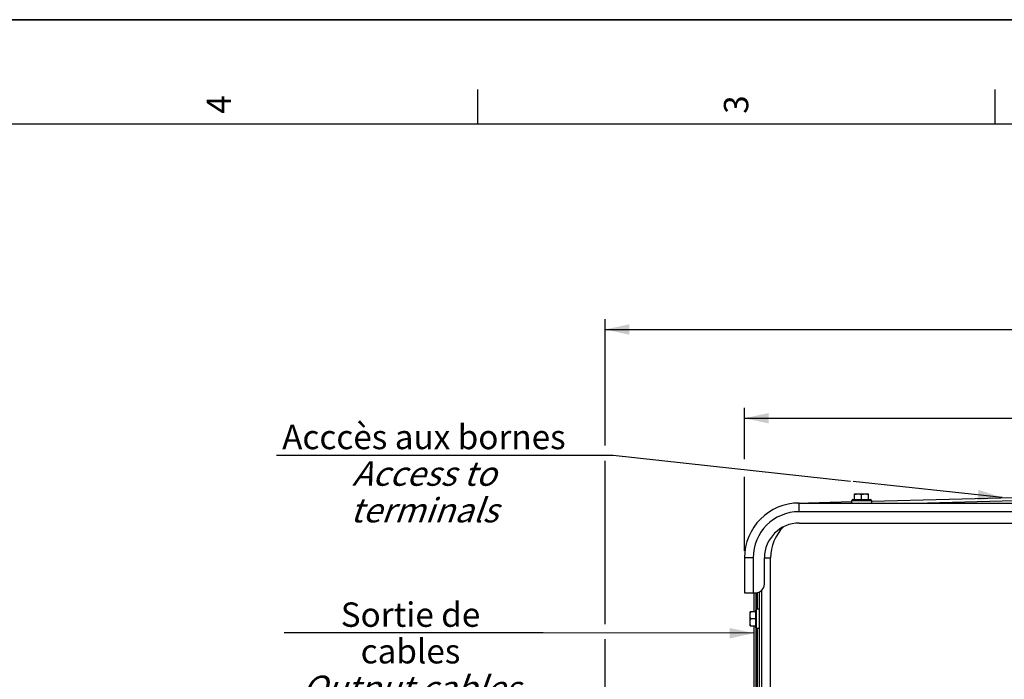
# Model space of a CAD drawing. Units: millimetres. Extents: x 0 to 594, y 0 to 420.
# Drawn here: x 306 to 447, y 325 to 420 of the extents above; entities that cross this region are included whole.
import ezdxf

# ---------------------------------------------------------------- set-up
doc = ezdxf.new("R2010")
doc.units = ezdxf.units.MM
doc.header["$LTSCALE"] = 32.67
doc.layers.get('0').update_dxf_attribs({"linetype": 'CONTINUOUS'})
doc.layers.add('AXES', color=7, linetype='CONTINUOUS')
doc.layers.add('SOLIDES', color=7, linetype='CONTINUOUS')
doc.styles.get("Standard").update_dxf_attribs({"font": 'txt', "width": 0.85})
doc.styles.add('TEXTSTYLE_3', font='txt')
doc.styles.add('TEXTSTYLE_9', font='arial.ttf')
doc.dimstyles.new('DIMSTYLE_2', dxfattribs={"dimtxt": 3.5, "dimasz": 3.5, "dimexe": 1.5, "dimexo": 1, "dimgap": 0.875, "dimtad": 1, "dimdec": 4, "dimlfac": 4, "dimtxsty": 'STANDARD', "dimblk": '_FILLED', "dimblk1": '_FILLED', "dimblk2": '_FILLED', "dimcen": 0.09, "dimclrt": 5, "dimadec": 0, "dimazin": 0, "dimtp": 0.0001, "dimtm": 0.0001, "dimtfac": 1, "dimtdec": 4, "dimtofl": 0, "dimtmove": 0, "dimatfit": 3, "dimldrblk": '_FILLED', "dimfxl": 1, "dimtolj": 1, "dimarcsym": 0})
doc.dimstyles.new('DIMSTYLE_4', dxfattribs={"dimtxt": 3.5, "dimasz": 3.5, "dimexe": 1.5, "dimexo": 1, "dimgap": 0.875, "dimtad": 1, "dimlfac": 4, "dimtxsty": 'STANDARD', "dimblk": '_FILLED', "dimblk1": '_FILLED', "dimblk2": '_FILLED', "dimcen": 0.09, "dimclrt": 5, "dimadec": 0, "dimazin": 0, "dimtfac": 1, "dimtofl": 0, "dimtmove": 0, "dimatfit": 3, "dimldrblk": '_FILLED', "dimfxl": 1, "dimtolj": 1, "dimarcsym": 0})
doc.dimstyles.get("Standard").update_dxf_attribs({"dimtxt": 3.5, "dimasz": 3.5, "dimexe": 1.5, "dimexo": 1, "dimtad": 1, "dimdec": 4, "dimtxsty": 'STANDARD', "dimblk": '_FILLED', "dimblk1": '_FILLED', "dimblk2": '_FILLED', "dimcen": 0.09, "dimclrt": 5, "dimadec": 0, "dimazin": 0, "dimtol": 1, "dimtp": 0.0001, "dimtm": 0.0001, "dimtfac": 1, "dimtdec": 4, "dimtofl": 0, "dimtmove": 0, "dimatfit": 3, "dimldrblk": '_FILLED', "dimfxl": 1, "dimtolj": 1, "dimarcsym": 0})

# ---------------------------------------------------------------- blocks, each defined once
blk = doc.blocks.new('MARGEA2_BL0', base_point=(296.99996, 210.000076))
at = {"color": 7, "linetype": 'CONTINUOUS'}
for p, q in [((594, 420), (-0.000082, 420)), ((594.000002, 420.000076), (0.000002, 420.000076)), ((594.000002, 420.000076), (0.000002, 420.000076)), ((371.250002, 410.000076), (371.250002, 405.000076)), ((445.500002, 410.000076), (445.500002, 405.000076)), ((584.000002, 405.000076), (15.000002, 405.000076))]:
    blk.add_line(p, q, dxfattribs=at)
at = {"color": 5, "linetype": 'CONTINUOUS', "style": 'TEXTSTYLE_3', "oblique": 0.00001872}
for s, p in [('4', (335.875002, 406.500076)), ('3', (410.125002, 406.500076))]:
    blk.add_text(s, height=3.5, rotation=90, dxfattribs=at).set_placement(p)
blk = doc.blocks.new('_FILLED')
at = {"color": 0, "linetype": 'BYBLOCK'}
blk.add_solid([(0, 0), (-1, 0.214), (-1, -0.214)], dxfattribs=at)
blk = doc.blocks.new('*D5')
at = {"color": 2, "linetype": 'CONTINUOUS'}
for p, q in [((409.57, 356.96), (409.57, 364.33)), ((512.37, 353.67), (512.37, 364.33)), ((409.57, 362.83), (460.97, 362.83)), ((512.37, 362.83), (460.97, 362.83)), ((409.57, 343.79), (409.57, 354.42)), ((512.37, 343.79), (512.37, 350.5))]:
    blk.add_line(p, q, dxfattribs=at)
at = {"color": 2, "linetype": 'CONTINUOUS', "xscale": 3.5, "yscale": 3.5, "zscale": 3.5, "rotation": 180}
blk.add_blockref('_FILLED', (409.57, 362.83), dxfattribs=at)
at = {"color": 2, "linetype": 'CONTINUOUS', "xscale": 3.5, "yscale": 3.5, "zscale": 3.5}
blk.add_blockref('_FILLED', (512.37, 362.83), dxfattribs=at)
at = {"color": 5, "linetype": 'CONTINUOUS', "insert": (460.97, 367.2), "char_height": 3.5, "width": 14.875, "attachment_point": 2, "line_spacing_factor": 0.9}
blk.add_mtext('411,2', dxfattribs=at)
blk = doc.blocks.new('*D8')
at = {"color": 2, "linetype": 'CONTINUOUS'}
for p, q in [((389.57, 358.91), (389.57, 377.06)), ((532.57, 353.2), (532.57, 377.06)), ((389.57, 375.56), (461.07, 375.56)), ((532.57, 375.56), (461.07, 375.56)), ((389.57, 333.3), (389.57, 356.73)), ((532.57, 324.8), (532.57, 351.25)), ((389.57, 285.38), (389.57, 331.12)), ((532.57, 259.12), (532.57, 323.02)), ((389.57, 257.95), (389.57, 281.97))]:
    blk.add_line(p, q, dxfattribs=at)
at = {"color": 2, "linetype": 'CONTINUOUS', "xscale": 3.5, "yscale": 3.5, "zscale": 3.5, "rotation": 180}
blk.add_blockref('_FILLED', (389.57, 375.56), dxfattribs=at)
at = {"color": 2, "linetype": 'CONTINUOUS', "xscale": 3.5, "yscale": 3.5, "zscale": 3.5}
blk.add_blockref('_FILLED', (532.57, 375.56), dxfattribs=at)
at = {"color": 5, "linetype": 'CONTINUOUS', "insert": (461.07, 379.94), "char_height": 3.5, "width": 8.925, "attachment_point": 2, "line_spacing_factor": 0.9}
blk.add_mtext('572', dxfattribs=at)

msp = doc.modelspace()

# ---------------------------------------------------------------- linework, layer by layer
at = {"color": 7, "linetype": 'CONTINUOUS'}
for p, q in [((0, 420), (594, 420)), ((425.390459, 351.168586), (425.390459, 351.981086)), ((425.390459, 351.981086), (427.390459, 351.981086)), ((426.390459, 351.168586), (426.390459, 351.891769)), ((427.390459, 351.168586), (427.390459, 351.981086)), ((424.990459, 350.668586), (424.990459, 351.043586)), ((424.990459, 351.043586), (427.790459, 351.043586)), ((425.115459, 351.168586), (427.665459, 351.168586)), ((427.790459, 351.043586), (427.790459, 350.668586)), ((410.377959, 333.043586), (410.377959, 335.043586)), ((411.190459, 335.043586), (410.377959, 335.043586)), ((411.190459, 332.768586), (411.190459, 335.318586)), ((411.315459, 332.643586), (411.315459, 335.443586)), ((411.690459, 335.443586), (411.315459, 335.443586)), ((411.190459, 334.043586), (410.467275, 334.043586)), ((410.377959, 333.043586), (411.190459, 333.043586)), ((411.690459, 332.643586), (411.315459, 332.643586))]:
    msp.add_line(p, q, dxfattribs=at)
at = {"color": 2, "linetype": 'CONTINUOUS'}
for p, q in [((342.401101, 357.512829), (390.739391, 357.512829)), ((390.739391, 357.512829), (424.807383, 353.803261))]:
    msp.add_line(p, q, dxfattribs=at)
at = {"color": 7, "linetype": 'CONTINUOUS'}
for centre, start, end in [((425.115459, 351.043586), 90, 180), ((427.665459, 351.043586), 0, 90), ((411.315459, 335.318586), 90, 180), ((411.315459, 332.768586), 180, 270)]:
    msp.add_arc(centre, 0.125, start, end, dxfattribs=at)
for points, knots in [([(425.390459, 351.891769), (425.471336, 351.918728), (425.635668, 351.963875), (425.805843, 351.981086), (425.890459, 351.981086)], [0, 0, 0, 0, 0.5018729741, 1, 1, 1, 1]), ([(425.890459, 351.981086), (425.975075, 351.981086), (426.14525, 351.963875), (426.309581, 351.918728), (426.390459, 351.891769)], [0, 0, 0, 0, 0.4981270513, 1, 1, 1, 1]), ([(426.390459, 351.891769), (426.471336, 351.918728), (426.635668, 351.963875), (426.805843, 351.981086), (426.890459, 351.981086)], [0, 0, 0, 0, 0.5018729741, 1, 1, 1, 1]), ([(426.890459, 351.981086), (426.975075, 351.981086), (427.14525, 351.963875), (427.309581, 351.918728), (427.390459, 351.891769)], [0, 0, 0, 0, 0.4981270513, 1, 1, 1, 1]), ([(410.377959, 334.543586), (410.377959, 334.628202), (410.395169, 334.798376), (410.440316, 334.962708), (410.467275, 335.043586)], [0, 0, 0, 0, 0.4981270513, 1, 1, 1, 1]), ([(410.467275, 334.043586), (410.440316, 334.124463), (410.395169, 334.288795), (410.377959, 334.45897), (410.377959, 334.543586)], [0, 0, 0, 0, 0.5018729741, 1, 1, 1, 1]), ([(410.377959, 333.543586), (410.377959, 333.628202), (410.395169, 333.798376), (410.440316, 333.962708), (410.467275, 334.043586)], [0, 0, 0, 0, 0.4981270513, 1, 1, 1, 1]), ([(410.467275, 333.043586), (410.440316, 333.124463), (410.395169, 333.288795), (410.377959, 333.45897), (410.377959, 333.543586)], [0, 0, 0, 0, 0.5018729741, 1, 1, 1, 1])]:
    msp.add_open_spline(points, degree=3, knots=knots, dxfattribs=at)
at = {"layer": 'AXES', "color": 7, "linetype": 'CONTINUOUS'}
msp.add_line((417.440459, 347.793586), (504.490459, 347.793586), dxfattribs=at)
msp.add_arc((417.440459, 342.793586), 5, 90, 180, dxfattribs=at)
at = {"layer": 'SOLIDES', "color": 7, "linetype": 'CONTINUOUS'}
for p, q in [((417.234315, 350.665887), (424.990459, 350.868989)), ((417.440459, 349.418586), (417.440459, 350.668586)), ((417.440459, 350.668586), (504.490459, 350.668586)), ((427.790459, 350.942309), (460.867295, 351.808457)), ((434.056275, 350.668586), (460.8902, 351.371257)), ((504.490459, 349.418586), (417.440459, 349.418586)), ((409.565459, 342.793586), (409.565459, 337.793586)), ((410.815459, 342.793586), (409.565459, 342.793586)), ((410.815459, 342.793586), (410.815459, 337.793586)), ((412.440459, 339.043586), (412.440459, 342.793586)), ((412.440459, 342.793586), (413.315459, 342.793586)), ((413.315459, 322.559313), (413.315459, 342.793586)), ((409.565459, 337.793586), (411.190459, 337.793586)), ((410.940459, 337.793586), (410.940459, 335.043586)), ((411.19674, 337.793586), (411.19674, 335.357352)), ((411.434177, 335.443586), (411.434177, 337.817742)), ((411.690459, 337.898298), (411.690459, 321.932413)), ((412.065459, 322.089146), (412.065459, 338.151334)), ((410.940459, 333.043586), (410.940459, 321.557506)), ((411.19674, 332.729819), (411.196741, 321.686032)), ((411.434177, 321.805107), (411.434177, 332.643586))]:
    msp.add_line(p, q, dxfattribs=at)
for centre, radius, start, end in [((417.440459, 342.793586), 7.875, 90, 180), ((417.440459, 342.793586), 6.625, 90, 180), ((419.565459, 342.793586), 6.25, 134.38864361, 180), ((411.190459, 339.043586), 1.25, 270, 360)]:
    msp.add_arc(centre, radius, start, end, dxfattribs=at)
msp.add_open_spline([(417.417554, 350.670685), (417.417794, 350.670692), (417.418242, 350.669737), (417.418411, 350.669077), (417.418544, 350.668524)], degree=3, knots=[0, 0, 0, 0, 0.2967736137, 1, 1, 1, 1], dxfattribs=at)

# ---------------------------------------------------------------- block references
at = {"color": 2, "linetype": 'CONTINUOUS'}
msp.add_blockref('MARGEA2_BL0', (296.99996, 210.000076), dxfattribs=at)

# ---------------------------------------------------------------- texts
at = {"color": 5, "linetype": 'CONTINUOUS', "char_height": 3.5, "attachment_point": 2, "line_spacing_factor": 0.9, "style": 'TEXTSTYLE_9'}
for s, insert, width in [('Acccès aux bornes\\P\\Q20.0;Access to terminals', (363.570246, 361.887829), 42.33828996), ('Sortie de cables\\P\\Q20.0;Output cables', (361.644652, 336.405422), 35.0260223)]:
    msp.add_mtext(s, dxfattribs=dict(at, insert=insert, width=width))

# ---------------------------------------------------------------- dimensions: what is measured, and where the dimension line sits
at = {"color": 2, "linetype": 'CONTINUOUS'}
dim = msp.add_linear_dim(base=(532.565498, 375.56368), p1=(389.56542, 256.953978), p2=(532.565498, 258.122064), dimstyle='DIMSTYLE_4', dxfattribs=at)
dim.commit()
dim.dimension.update_dxf_attribs({"geometry": '*D8', "text_midpoint": (461.065472, 375.56368), "dimtype": 160})
dim = msp.add_linear_dim(base=(409.565459, 362.827906), p1=(512.365459, 342.793586), p2=(409.565459, 342.793586), angle=180, dimstyle='DIMSTYLE_2', dxfattribs=at)
dim.commit()
dim.dimension.update_dxf_attribs({"geometry": '*D5', "text_midpoint": (460.965463, 362.827906), "dimtype": 160})

# ---------------------------------------------------------------- leaders
msp.add_leader([(446.566454, 351.433976), (425.169653, 353.763814)], dimstyle='STANDARD', override={"dimtad": 1}, dxfattribs=at)
at = {"color": 2, "linetype": 'CONTINUOUS', "annotation_type": 0, "has_hookline": 1, "hookline_direction": 1, "text_width": 35.026022}
msp.add_leader([(410.940459, 331.988512), (380.697799, 332.030422), (379.157663, 332.030422)], dimstyle='STANDARD', override={"dimtad": 1}, dxfattribs=at)

doc.saveas('drawing.dxf')
